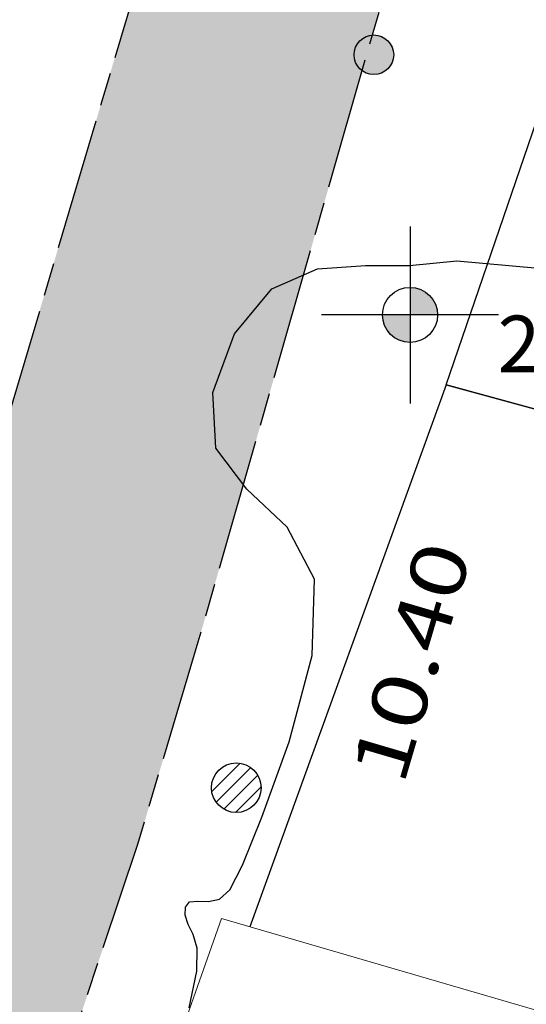
# Model space of a CAD drawing. Extents: x 291776 to 584043, y 1653354 to 3307189.
# Drawn here: x 291927 to 291937, y 1653585 to 1653603 of the extents above; entities that cross this region are included whole.
import ezdxf
from ezdxf.enums import TextEntityAlignment as Align

# ---------------------------------------------------------------- set-up
doc = ezdxf.new("R2010")
doc.units = 0
doc.header["$LTSCALE"] = 0.1
doc.linetypes.add('ACAD_ISO08W100', pattern=[36, 24, -3, 6, -3])
doc.linetypes.add('CONTINUO', pattern=[0])
for name, color, linetype in [('01', 7, 'CONTINUOUS'), ('02', 9, 'CONTINUOUS'), ('06', 2, 'CONTINUOUS'), ('CURVAS', 30, 'CONTINUOUS'), ('FAIXA CARROÇAVEL', 42, 'CONTINUOUS'), ('RUA', 7, 'ACAD_ISO08W100'), ('T- MEDIDAS', 252, 'CONTINUOUS'), ('T-MURO', 7, 'ALVENARIA')]:
    doc.layers.add(name, color=color, linetype=linetype)
doc.layers.add('Cerca', color=7, linetype='Cerca', lineweight=20)
doc.styles.add('ROMANTICITALIC', font='romai___.ttf', dxfattribs={"width": 1.3, "height": 0.0012})
doc.styles.add('SANSSERIITALIC', font='sansso__.ttf')
doc.linetypes.add('ALVENARIA', pattern='A,0.375,[130,ltypeshp.shx,S=0.625,R=0,X=0,Y=0],2.5', length=2.875)
doc.linetypes.add('Cerca', pattern='A,10,0,["X",Standard,S=1,R=0,X=0,Y=-0.5],0.1', length=10.1)

# ---------------------------------------------------------------- blocks, each defined once
blk = doc.blocks.new('POSTE')
at = {"layer": '01'}
blk.add_hatch(color=256, dxfattribs=at).paths.add_polyline_path([(0.24, 0, 1), (-0.24, 0, 1)])
blk.add_circle((0, 0), 0.24, dxfattribs=at)
blk = doc.blocks.new('CAIXA CLOACAL')
at = {"layer": '02'}
h = blk.add_hatch(dxfattribs=at)
h.set_pattern_fill('ANSI31', color=256, scale=0.04, style=0)
h.set_pattern_definition([(45, (-278355.2319, -1675038.81378), (-0.089802561211, 0.089802561211), [])])
h.paths.add_polyline_path([(-0.3, 0, 1), (0.3, 0, 1)])
blk.add_circle((0, 0), 0.3, dxfattribs=at)
blk = doc.blocks.new('COTANIVEL 2')
at = {"layer": 'CURVAS'}
h = blk.add_hatch(color=256, dxfattribs=at)
h.paths.add_polyline_path([(0, 0.2), (0, 0), (0.2, 0, 0.414214)])
h.paths.add_polyline_path([(0, -0.2), (0, 0), (-0.2, 0, 0.414214)])
at = {"layer": '01'}
for p, q in [((0, 0.6428), (0, -0.6428)), ((0.6428, 0), (-0.6428, 0))]:
    blk.add_line(p, q, dxfattribs=at)
at = {"layer": '02'}
blk.add_circle((0, 0), 0.2, dxfattribs=at)
at = {"layer": 'CURVAS', "style": 'SANSSERIITALIC'}
blk.add_attdef('NIVEL', (0.3696, 0.3294), '', height=0.4103, dxfattribs=at)

msp = doc.modelspace()

# ---------------------------------------------------------------- hatches: boundary and pattern name
at = {"layer": 'FAIXA CARROÇAVEL', "ltscale": 4}
h = msp.add_hatch(dxfattribs=at)
h.set_pattern_fill('AR-CONC', color=256, scale=0.01, style=0)
h.set_pattern_definition([(50, (131.4002, 502.9836), (1.82184669, -0.1593908554), [0.1905, -2.0955]), (355, (131.4002, 502.9836), (-0.3524282598, 1.9105664288), [0.1524, -1.6764]), (100.451, (131.552, 502.9703), (1.4694250167, 1.7511668782), [0.1619, -1.7809]), (46.1842, (131.4002, 503.4916), (2.710790409, -0.4204232793), [0.28575, -3.14325]), (96.6356, (131.626, 503.4565), (2.3740423447, 2.474255559), [0.24285, -2.67135]), (351.184, (131.4002, 503.4916), (2.374046058, 2.4742511786), [0.2286, -2.5146]), (21, (131.6542, 503.3646), (1.5161487984, -1.0226551852), [0.1905, -2.0955]), (326, (131.6542, 503.3646), (0.6180202835, 1.8418796612), [0.1524, -1.6764]), (71.4514, (131.7805, 503.2794), (2.1341649077, 0.8192285772), [0.1619, -1.7809]), (37.5, (131.4002, 502.9836), (0.0308860325, 0.84555038873), [0, -1.65608, 0, -1.7018, 0, -1.68275]), (7.5, (131.4002, 502.9836), (0.6681966251, 1.0018057482), [0, -0.97028, 0, -1.61798, 0, -0.64135]), (327.5, (130.8338, 502.9836), (1.35590595167, -0.05728743993), [0, -0.635, 0, -1.9812, 0, -2.6289]), (317.5, (130.5798, 502.9836), (1.4812918139, 0.2542649103), [0, -0.8255, 0, -1.31572, 0, -1.8669])])
h.paths.add_polyline_path([(291925.071, 1653575.596), (291927.194, 1653580.781), (291928.319, 1653584.359), (291929.567, 1653588.09), (291930.664, 1653591.765), (291939.729, 1653623.347), (291946.345, 1653643.936), (291952.936, 1653661.63), (291949.469, 1653662.573), (291943.469, 1653647.318), (291942.19, 1653644.459), (291940.754, 1653640.21), (291936.567, 1653626.565), (291931.795, 1653611.259), (291924.993, 1653588.383), (291923.203, 1653582.119), (291920.707, 1653575.86), (291912.953, 1653558.24), (291907.373, 1653545.011), (291902.181, 1653530.904), (291895.675, 1653511.596), (291891.565, 1653499.171), (291889.006, 1653491.399), (291886.564, 1653481.092), (291884.154, 1653470.722), (291882.844, 1653465.696), (291880.616, 1653457.388), (291875.987, 1653443.11), (291870.607, 1653427.332), (291870.032, 1653426.328), (291869.196, 1653425.717), (291868.085, 1653425.273), (291874.38, 1653422.809), (291874.206, 1653423.382), (291874.195, 1653423.987), (291882.021, 1653446.569), (291886.057, 1653459.305), (291887.918, 1653465.845), (291888.841, 1653471.081), (291892.627, 1653487.284), (291895.944, 1653500.018), (291903.35, 1653522.533), (291910.792, 1653543.222), (291916.933, 1653557.864)])
h.paths.add_polyline_path([(291998.975, 1653557.931), (292008.409, 1653583.967), (292013.261, 1653601.472), (292018.897, 1653624.054), (292022.392, 1653640.376), (292018.784, 1653641.263), (292015.317, 1653626.402), (292012.238, 1653613.461), (292005.535, 1653588.328), (292000.752, 1653574.482), (291990.083, 1653545.202), (291978.357, 1653512.073), (291969.365, 1653485.413), (291960.935, 1653457.204), (291951.209, 1653427.539), (291942.703, 1653399.129), (291942.351, 1653398.537), (291941.833, 1653398.045), (291940.831, 1653397.668), (291948.301, 1653394.999), (291947.609, 1653396.046), (291947.459, 1653396.825), (291947.424, 1653397.508), (291947.503, 1653398.449), (291957.091, 1653432.287), (291968.194, 1653465.533), (291978.03, 1653498.862), (291987.542, 1653525.959)])

# ---------------------------------------------------------------- linework, layer by layer
at = {"layer": '01', "ltscale": 4}
for q in [(291941.824, 1653615.885, 3.321), (291967.277, 1653587.642, 2.899)]:
    msp.add_line((291935.159, 1653596.425, 2.899), q, dxfattribs=at)
at = {"layer": 'Cerca', "ltscale": 4}
msp.add_line((291927.607, 1653576.867, 2.899), (291931.085, 1653586.74, 2.899), dxfattribs=at)
at = {"layer": 'Cerca', "ltscale": 4, "elevation": 2.899}
msp.add_lwpolyline([(291963.791, 1653577.209), (291931.085, 1653586.74)], dxfattribs=at)
at = {"layer": 'CURVAS', "linetype": 'CONTINUO'}
msp.add_polyline3d([(291930.5, 1653585.122, 3), (291930.637, 1653585.787, 3), (291930.644, 1653586.202, 3), (291930.571, 1653586.453, 3), (291930.482, 1653586.63, 3), (291930.427, 1653586.8, 3), (291930.43, 1653586.95, 3), (291930.504, 1653587.042, 3), (291930.655, 1653587.058, 3), (291930.85, 1653587.05, 3), (291931.051, 1653587.091, 3), (291931.236, 1653587.264, 3), (291931.465, 1653587.71, 3), (291931.819, 1653588.583, 3), (291932.316, 1653589.948, 3), (291932.73, 1653591.514, 3), (291932.774, 1653592.901, 3), (291932.278, 1653593.843, 3), (291931.542, 1653594.533, 3), (291930.984, 1653595.279, 3), (291930.929, 1653596.285, 3), (291931.319, 1653597.349, 3), (291932.001, 1653598.168, 3), (291932.83, 1653598.529, 3), (291933.696, 1653598.588, 3), (291934.496, 1653598.592, 3), (291935.355, 1653598.675, 3), (291937.308, 1653598.502, 3)], dxfattribs=at)
at = {"layer": 'RUA', "flags": 128}
for points in [[(291949.469, 1653662.573), (291943.469, 1653647.318), (291942.19, 1653644.459), (291940.754, 1653640.21), (291936.567, 1653626.565), (291931.795, 1653611.259), (291924.993, 1653588.383), (291923.203, 1653582.119), (291920.707, 1653575.86), (291912.953, 1653558.24), (291907.373, 1653545.011), (291902.181, 1653530.904), (291895.675, 1653511.596), (291891.565, 1653499.171), (291889.006, 1653491.399), (291886.564, 1653481.092), (291884.154, 1653470.722), (291882.844, 1653465.696), (291880.616, 1653457.388), (291875.987, 1653443.11), (291870.607, 1653427.332), (291870.214, 1653426.645), (291869.833, 1653426.182), (291869.196, 1653425.717), (291868.546, 1653425.457), (291868.038, 1653425.362), (291867.84, 1653425.369)], [(291874.424, 1653422.791), (291874.358, 1653422.881), (291874.206, 1653423.382), (291874.195, 1653423.987), (291882.021, 1653446.569), (291886.057, 1653459.305), (291887.918, 1653465.845), (291888.841, 1653471.081), (291892.627, 1653487.284), (291895.944, 1653500.018), (291903.35, 1653522.533), (291910.792, 1653543.222), (291916.933, 1653557.864), (291925.071, 1653575.596), (291927.194, 1653580.781), (291928.319, 1653584.359), (291929.567, 1653588.09), (291930.664, 1653591.765), (291939.729, 1653623.347), (291946.345, 1653643.936), (291952.936, 1653661.63)]]:
    msp.add_lwpolyline(points, dxfattribs=at)
at = {"layer": 'T-MURO', "ltscale": 5}
msp.add_line((291935.159, 1653596.425, 2.899), (291931.601, 1653586.59, 2.839), dxfattribs=at)
at = {"layer": 'T-MURO', "ltscale": 5, "elevation": 2.899}
msp.add_lwpolyline([(291967.277, 1653587.642), (291935.159, 1653596.425)], dxfattribs=at)

# ---------------------------------------------------------------- block references
at = {"layer": '02', "ltscale": 2, "xscale": 1.5, "yscale": 1.5, "zscale": 1.5}
msp.add_blockref('POSTE', (291933.85, 1653602.414, 3.276), dxfattribs=at)
at = {"layer": '06', "ltscale": 4}
ref = msp.add_blockref('COTANIVEL 2', (291934.506, 1653597.694), dxfattribs=dict(at, xscale=2.5, yscale=2.5))
ref.add_attrib('NIVEL', '2.87', (291936.094, 1653596.655), dxfattribs={"layer": 'CURVAS', "height": 1.0258, "style": 'SANSSERIITALIC'})
at = {"layer": '06', "ltscale": 4, "xscale": 1.5, "yscale": 1.5, "zscale": 1.5}
msp.add_blockref('CAIXA CLOACAL', (291931.353, 1653589.115, 3.217), dxfattribs=at)

# ---------------------------------------------------------------- texts
at = {"layer": 'T- MEDIDAS', "style": 'ROMANTICITALIC', "width": 1.3}
msp.add_text('10.40', height=1, rotation=73.5766, dxfattribs=at).set_placement((291934.53, 1653591.397, -0.03), align=Align.MIDDLE_CENTER)

doc.saveas('drawing.dxf')
